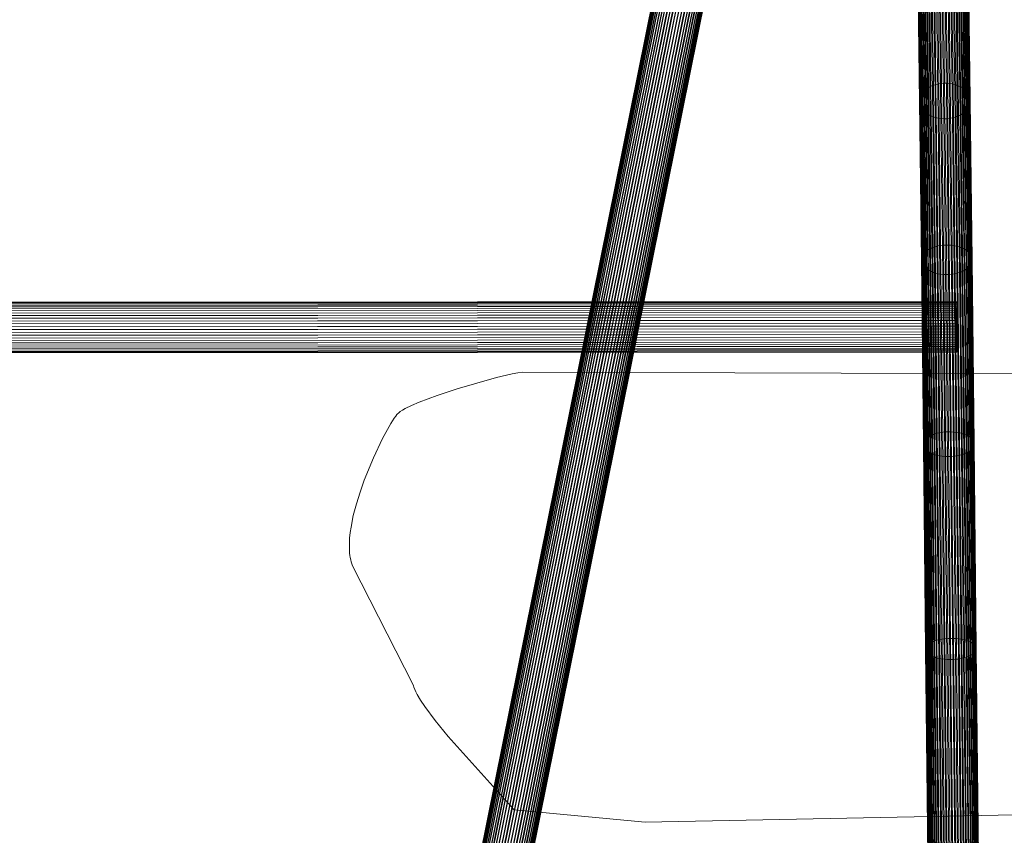
# Model space of a CAD drawing. Units: millimetres. Extents: x -15003 to 4547, y -5608 to 2592.
# Drawn here: x -5006 to -4676, y -1257 to -983 of the extents above; entities that cross this region are included whole.
import ezdxf

# ---------------------------------------------------------------- set-up
doc = ezdxf.new("R2010")
doc.units = ezdxf.units.MM
doc.linetypes.add('K5LT32776', pattern=[0])
doc.linetypes.add('K5LT32777', pattern=[0])
doc.layers.get('0').update_dxf_attribs({"true_color": 0x5890e1})

# ---------------------------------------------------------------- blocks, each defined once
blk = doc.blocks.new('U9')
at = {"color": 33, "linetype": 'K5LT32776', "lineweight": 18, "true_color": 0xe18f57}
for p, q in [((-4702.98, -963.49), (-4702.43, -1006.96)), ((-4702.36, -962.89), (-4701.81, -1006.44)), ((-4701.66, -962.35), (-4701.1, -1005.97)), ((-4700.88, -961.88), (-4700.33, -1005.55)), ((-4700.04, -961.49), (-4699.49, -1005.21)), ((-4699.15, -961.17), (-4698.6, -1004.93)), ((-4698.23, -960.94), (-4697.67, -1004.72)), ((-4697.27, -960.79), (-4696.72, -1004.59)), ((-4696.31, -960.73), (-4695.75, -1004.53)), ((-4695.34, -960.76), (-4694.78, -1004.56)), ((-4694.38, -960.87), (-4693.82, -1004.66)), ((-4693.44, -961.08), (-4692.89, -1004.83)), ((-4692.54, -961.36), (-4691.99, -1005.08)), ((-4691.69, -961.73), (-4691.14, -1005.4)), ((-4690.9, -962.17), (-4690.34, -1005.79)), ((-4690.17, -962.69), (-4689.62, -1006.24)), ((-4689.52, -963.26), (-4688.97, -1006.74)), ((-4704.53, -966.31), (-4703.98, -1009.44)), ((-4704.3, -965.56), (-4703.75, -1008.78)), ((-4703.96, -964.83), (-4703.41, -1008.14)), ((-4703.52, -964.14), (-4702.97, -1007.53)), ((-4688.96, -963.89), (-4688.41, -1007.29)), ((-4688.5, -964.57), (-4687.95, -1007.89)), ((-4688.13, -965.29), (-4687.58, -1008.51)), ((-4687.87, -966.04), (-4687.32, -1009.17)), ((-4687.72, -966.8), (-4687.17, -1009.84)), ((-4704.67, -967.86), (-4704.12, -1010.79)), ((-4704.65, -967.08), (-4704.11, -1010.11)), ((-4704.57, -968.63), (-4704.02, -1011.47)), ((-4704.36, -969.39), (-4703.82, -1012.13)), ((-4704.05, -970.12), (-4703.5, -1012.77)), ((-4688.21, -969.86), (-4687.67, -1012.52)), ((-4687.92, -969.12), (-4687.38, -1011.86)), ((-4687.74, -968.35), (-4687.2, -1011.2)), ((-4687.67, -967.58), (-4687.13, -1010.52)), ((-4703.63, -970.82), (-4703.09, -1013.39)), ((-4703.11, -971.48), (-4702.58, -1013.96)), ((-4702.51, -972.08), (-4701.97, -1014.49)), ((-4701.82, -972.63), (-4701.29, -1014.96)), ((-4701.06, -973.11), (-4700.53, -1015.38)), ((-4700.24, -973.51), (-4699.7, -1015.74)), ((-4691.88, -973.38), (-4691.34, -1015.6)), ((-4691.07, -972.94), (-4690.53, -1015.22)), ((-4690.33, -972.44), (-4689.79, -1014.78)), ((-4689.66, -971.87), (-4689.13, -1014.28)), ((-4689.08, -971.25), (-4688.54, -1013.73)), ((-4688.6, -970.57), (-4688.06, -1013.14)), ((-4699.36, -973.84), (-4698.82, -1016.02)), ((-4698.44, -974.09), (-4697.91, -1016.23)), ((-4697.49, -974.25), (-4696.96, -1016.37)), ((-4696.53, -974.32), (-4695.99, -1016.44)), ((-4695.56, -974.3), (-4695.02, -1016.42)), ((-4694.59, -974.2), (-4694.06, -1016.33)), ((-4693.65, -974.01), (-4693.12, -1016.16)), ((-4692.74, -973.73), (-4692.21, -1015.91)), ((-4701.81, -1006.44), (-4702.43, -1006.96)), ((-4701.1, -1005.97), (-4701.81, -1006.44)), ((-4701.81, -1006.44), (-4701.18, -1060.37)), ((-4700.33, -1005.55), (-4701.1, -1005.97)), ((-4701.1, -1005.97), (-4700.48, -1059.98)), ((-4699.49, -1005.21), (-4700.33, -1005.55)), ((-4700.33, -1005.55), (-4699.7, -1059.64)), ((-4698.6, -1004.93), (-4699.49, -1005.21)), ((-4699.49, -1005.21), (-4698.86, -1059.35)), ((-4697.67, -1004.72), (-4698.6, -1004.93)), ((-4698.6, -1004.93), (-4697.97, -1059.11)), ((-4696.72, -1004.59), (-4697.67, -1004.72)), ((-4697.67, -1004.72), (-4697.04, -1058.94)), ((-4695.75, -1004.53), (-4696.72, -1004.59)), ((-4696.72, -1004.59), (-4696.09, -1058.83)), ((-4694.78, -1004.56), (-4695.75, -1004.53)), ((-4695.75, -1004.53), (-4695.12, -1058.78)), ((-4693.82, -1004.66), (-4694.78, -1004.56)), ((-4694.78, -1004.56), (-4694.15, -1058.8)), ((-4692.89, -1004.83), (-4693.82, -1004.66)), ((-4693.82, -1004.66), (-4693.19, -1058.88)), ((-4691.99, -1005.08), (-4692.89, -1004.83)), ((-4692.89, -1004.83), (-4692.26, -1059.03)), ((-4691.14, -1005.4), (-4691.99, -1005.08)), ((-4691.99, -1005.08), (-4691.36, -1059.23)), ((-4690.34, -1005.79), (-4691.14, -1005.4)), ((-4691.14, -1005.4), (-4690.51, -1059.5)), ((-4689.62, -1006.24), (-4690.34, -1005.79)), ((-4690.34, -1005.79), (-4689.71, -1059.82)), ((-4688.97, -1006.74), (-4689.62, -1006.24)), ((-4689.62, -1006.24), (-4688.99, -1060.19)), ((-4703.98, -1009.44), (-4704.11, -1010.11)), ((-4703.75, -1008.78), (-4703.98, -1009.44)), ((-4703.98, -1009.44), (-4703.36, -1062.88)), ((-4703.41, -1008.14), (-4703.75, -1008.78)), ((-4703.75, -1008.78), (-4703.13, -1062.32)), ((-4702.97, -1007.53), (-4703.41, -1008.14)), ((-4703.41, -1008.14), (-4702.79, -1061.79)), ((-4702.43, -1006.96), (-4702.97, -1007.53)), ((-4702.97, -1007.53), (-4702.34, -1061.29)), ((-4702.43, -1006.96), (-4701.81, -1060.81)), ((-4688.41, -1007.29), (-4688.97, -1006.74)), ((-4688.97, -1006.74), (-4688.35, -1060.61)), ((-4687.95, -1007.89), (-4688.41, -1007.29)), ((-4688.41, -1007.29), (-4687.79, -1061.07)), ((-4687.58, -1008.51), (-4687.95, -1007.89)), ((-4687.95, -1007.89), (-4687.32, -1061.56)), ((-4687.32, -1009.17), (-4687.58, -1008.51)), ((-4687.58, -1008.51), (-4686.96, -1062.08)), ((-4687.17, -1009.84), (-4687.32, -1009.17)), ((-4687.32, -1009.17), (-4686.7, -1062.62)), ((-4687.13, -1010.52), (-4687.17, -1009.84)), ((-4687.17, -1009.84), (-4686.55, -1063.18)), ((-4704.11, -1010.11), (-4704.12, -1010.79)), ((-4704.12, -1010.79), (-4704.02, -1011.47)), ((-4704.12, -1010.79), (-4703.5, -1064)), ((-4704.11, -1010.11), (-4703.49, -1063.44)), ((-4703.82, -1012.13), (-4704.02, -1011.47)), ((-4704.02, -1011.47), (-4703.41, -1064.56)), ((-4703.82, -1012.13), (-4703.5, -1012.77)), ((-4703.82, -1012.13), (-4703.2, -1065.12)), ((-4703.5, -1012.77), (-4703.09, -1013.39)), ((-4703.5, -1012.77), (-4702.89, -1065.65)), ((-4688.54, -1013.73), (-4688.06, -1013.14)), ((-4688.06, -1013.14), (-4687.67, -1012.52)), ((-4688.06, -1013.14), (-4687.44, -1065.93)), ((-4687.67, -1012.52), (-4687.38, -1011.86)), ((-4687.67, -1012.52), (-4687.05, -1065.41)), ((-4687.38, -1011.86), (-4687.2, -1011.2)), ((-4687.38, -1011.86), (-4686.76, -1064.87)), ((-4687.2, -1011.2), (-4687.13, -1010.52)), ((-4687.2, -1011.2), (-4686.58, -1064.31)), ((-4687.13, -1010.52), (-4686.51, -1063.75)), ((-4703.09, -1013.39), (-4702.58, -1013.96)), ((-4703.09, -1013.39), (-4702.47, -1066.16)), ((-4702.58, -1013.96), (-4701.97, -1014.49)), ((-4702.58, -1013.96), (-4701.96, -1066.63)), ((-4701.97, -1014.49), (-4701.29, -1014.96)), ((-4701.97, -1014.49), (-4701.36, -1067.07)), ((-4701.29, -1014.96), (-4700.53, -1015.38)), ((-4701.29, -1014.96), (-4700.67, -1067.47)), ((-4700.53, -1015.38), (-4699.7, -1015.74)), ((-4700.53, -1015.38), (-4699.92, -1067.81)), ((-4699.7, -1015.74), (-4698.82, -1016.02)), ((-4699.7, -1015.74), (-4699.09, -1068.11)), ((-4698.82, -1016.02), (-4697.91, -1016.23)), ((-4698.82, -1016.02), (-4698.22, -1068.34)), ((-4697.91, -1016.23), (-4696.96, -1016.37)), ((-4697.91, -1016.23), (-4697.3, -1068.52)), ((-4696.96, -1016.37), (-4695.99, -1016.44)), ((-4696.96, -1016.37), (-4696.35, -1068.63)), ((-4695.99, -1016.44), (-4695.02, -1016.42)), ((-4695.99, -1016.44), (-4695.38, -1068.68)), ((-4695.02, -1016.42), (-4694.06, -1016.33)), ((-4695.02, -1016.42), (-4694.41, -1068.67)), ((-4694.06, -1016.33), (-4693.12, -1016.16)), ((-4694.06, -1016.33), (-4693.45, -1068.59)), ((-4693.12, -1016.16), (-4692.21, -1015.91)), ((-4693.12, -1016.16), (-4692.51, -1068.45)), ((-4692.21, -1015.91), (-4691.34, -1015.6)), ((-4692.21, -1015.91), (-4691.6, -1068.24)), ((-4691.34, -1015.6), (-4690.53, -1015.22)), ((-4691.34, -1015.6), (-4690.73, -1067.98)), ((-4690.53, -1015.22), (-4689.79, -1014.78)), ((-4690.53, -1015.22), (-4689.92, -1067.66)), ((-4689.79, -1014.78), (-4689.13, -1014.28)), ((-4689.79, -1014.78), (-4689.18, -1067.29)), ((-4689.13, -1014.28), (-4688.54, -1013.73)), ((-4689.13, -1014.28), (-4688.51, -1066.88)), ((-4688.54, -1013.73), (-4687.93, -1066.42)), ((-4698.86, -1059.35), (-4699.7, -1059.64)), ((-4697.97, -1059.11), (-4698.86, -1059.35)), ((-4698.86, -1059.35), (-4698.17, -1121.89)), ((-4697.04, -1058.94), (-4697.97, -1059.11)), ((-4697.97, -1059.11), (-4697.28, -1121.69)), ((-4696.09, -1058.83), (-4697.04, -1058.94)), ((-4697.04, -1058.94), (-4696.35, -1121.55)), ((-4695.12, -1058.78), (-4696.09, -1058.83)), ((-4696.09, -1058.83), (-4695.4, -1121.45)), ((-4694.15, -1058.8), (-4695.12, -1058.78)), ((-4695.12, -1058.78), (-4694.43, -1121.41)), ((-4693.19, -1058.88), (-4694.15, -1058.8)), ((-4694.15, -1058.8), (-4693.46, -1121.43)), ((-4692.26, -1059.03), (-4693.19, -1058.88)), ((-4693.19, -1058.88), (-4692.5, -1121.49)), ((-4691.36, -1059.23), (-4692.26, -1059.03)), ((-4692.26, -1059.03), (-4691.57, -1121.61)), ((-4690.51, -1059.5), (-4691.36, -1059.23)), ((-4691.36, -1059.23), (-4690.67, -1121.78)), ((-4703.13, -1062.32), (-4703.36, -1062.88)), ((-4702.79, -1061.79), (-4703.13, -1062.32)), ((-4703.13, -1062.32), (-4702.44, -1124.39)), ((-4702.34, -1061.29), (-4702.79, -1061.79)), ((-4702.79, -1061.79), (-4702.1, -1123.94)), ((-4701.81, -1060.81), (-4702.34, -1061.29)), ((-4702.34, -1061.29), (-4701.66, -1123.52)), ((-4701.18, -1060.37), (-4701.81, -1060.81)), ((-4701.81, -1060.81), (-4701.12, -1123.12)), ((-4700.48, -1059.98), (-4701.18, -1060.37)), ((-4701.18, -1060.37), (-4700.49, -1122.75)), ((-4699.7, -1059.64), (-4700.48, -1059.98)), ((-4700.48, -1059.98), (-4699.79, -1122.42)), ((-4699.7, -1059.64), (-4699.01, -1122.13)), ((-4689.71, -1059.82), (-4690.51, -1059.5)), ((-4690.51, -1059.5), (-4689.82, -1122.01)), ((-4688.99, -1060.19), (-4689.71, -1059.82)), ((-4689.71, -1059.82), (-4689.03, -1122.27)), ((-4688.35, -1060.61), (-4688.99, -1060.19)), ((-4688.99, -1060.19), (-4688.3, -1122.58)), ((-4687.79, -1061.07), (-4688.35, -1060.61)), ((-4688.35, -1060.61), (-4687.66, -1122.93)), ((-4687.32, -1061.56), (-4687.79, -1061.07)), ((-4687.79, -1061.07), (-4687.1, -1123.31)), ((-4686.96, -1062.08), (-4687.32, -1061.56)), ((-4687.32, -1061.56), (-4686.64, -1123.72)), ((-4686.7, -1062.62), (-4686.96, -1062.08)), ((-4686.96, -1062.08), (-4686.28, -1124.16)), ((-4686.55, -1063.18), (-4686.7, -1062.62)), ((-4686.7, -1062.62), (-4686.02, -1124.61)), ((-4703.49, -1063.44), (-4703.5, -1064)), ((-4703.5, -1064), (-4703.41, -1064.56)), ((-4703.5, -1064), (-4702.82, -1125.79)), ((-4703.36, -1062.88), (-4703.49, -1063.44)), ((-4703.49, -1063.44), (-4702.8, -1125.32)), ((-4703.2, -1065.12), (-4703.41, -1064.56)), ((-4703.41, -1064.56), (-4702.73, -1126.26)), ((-4703.36, -1062.88), (-4702.68, -1124.85)), ((-4703.2, -1065.12), (-4702.89, -1065.65)), ((-4703.2, -1065.12), (-4702.52, -1126.72)), ((-4702.89, -1065.65), (-4702.47, -1066.16)), ((-4702.89, -1065.65), (-4702.21, -1127.17)), ((-4687.93, -1066.42), (-4687.44, -1065.93)), ((-4687.44, -1065.93), (-4687.05, -1065.41)), ((-4687.44, -1065.93), (-4686.76, -1127.38)), ((-4687.05, -1065.41), (-4686.76, -1064.87)), ((-4687.05, -1065.41), (-4686.37, -1126.95)), ((-4686.76, -1064.87), (-4686.58, -1064.31)), ((-4686.76, -1064.87), (-4686.08, -1126.49)), ((-4686.58, -1064.31), (-4686.51, -1063.75)), ((-4686.58, -1064.31), (-4685.9, -1126.02)), ((-4686.51, -1063.75), (-4686.55, -1063.18)), ((-4686.55, -1063.18), (-4685.87, -1125.08)), ((-4686.51, -1063.75), (-4685.83, -1125.55)), ((-4702.47, -1066.16), (-4701.96, -1066.63)), ((-4702.47, -1066.16), (-4701.8, -1127.59)), ((-4701.96, -1066.63), (-4701.36, -1067.07)), ((-4701.96, -1066.63), (-4701.29, -1127.99)), ((-4701.36, -1067.07), (-4700.67, -1067.47)), ((-4701.36, -1067.07), (-4700.68, -1128.36)), ((-4700.67, -1067.47), (-4699.92, -1067.81)), ((-4700.67, -1067.47), (-4700, -1128.69)), ((-4699.92, -1067.81), (-4699.09, -1068.11)), ((-4699.92, -1067.81), (-4699.24, -1128.98)), ((-4699.09, -1068.11), (-4698.22, -1068.34)), ((-4699.09, -1068.11), (-4698.42, -1129.22)), ((-4698.22, -1068.34), (-4697.3, -1068.52)), ((-4698.22, -1068.34), (-4697.54, -1129.42)), ((-4697.3, -1068.52), (-4696.35, -1068.63)), ((-4697.3, -1068.52), (-4696.62, -1129.56)), ((-4696.35, -1068.63), (-4695.38, -1068.68)), ((-4696.35, -1068.63), (-4695.68, -1129.66)), ((-4695.38, -1068.68), (-4694.41, -1068.67)), ((-4695.38, -1068.68), (-4694.71, -1129.7)), ((-4694.41, -1068.67), (-4693.45, -1068.59)), ((-4694.41, -1068.67), (-4693.74, -1129.68)), ((-4693.45, -1068.59), (-4692.51, -1068.45)), ((-4693.45, -1068.59), (-4692.78, -1129.61)), ((-4692.51, -1068.45), (-4691.6, -1068.24)), ((-4692.51, -1068.45), (-4691.84, -1129.49)), ((-4691.6, -1068.24), (-4690.73, -1067.98)), ((-4691.6, -1068.24), (-4690.93, -1129.32)), ((-4690.73, -1067.98), (-4689.92, -1067.66)), ((-4690.73, -1067.98), (-4690.06, -1129.1)), ((-4689.92, -1067.66), (-4689.18, -1067.29)), ((-4689.92, -1067.66), (-4689.25, -1128.83)), ((-4689.18, -1067.29), (-4688.51, -1066.88)), ((-4689.18, -1067.29), (-4688.51, -1128.52)), ((-4688.51, -1066.88), (-4687.93, -1066.42)), ((-4688.51, -1066.88), (-4687.84, -1128.18)), ((-4687.93, -1066.42), (-4687.25, -1127.79)), ((-4699.01, -1122.13), (-4699.79, -1122.42)), ((-4698.17, -1121.89), (-4699.01, -1122.13)), ((-4699.01, -1122.13), (-4698.27, -1191.31)), ((-4697.28, -1121.69), (-4698.17, -1121.89)), ((-4698.17, -1121.89), (-4697.43, -1191.1)), ((-4696.35, -1121.55), (-4697.28, -1121.69)), ((-4697.28, -1121.69), (-4696.54, -1190.93)), ((-4695.4, -1121.45), (-4696.35, -1121.55)), ((-4696.35, -1121.55), (-4695.61, -1190.81)), ((-4694.43, -1121.41), (-4695.4, -1121.45)), ((-4695.4, -1121.45), (-4694.66, -1190.73)), ((-4693.46, -1121.43), (-4694.43, -1121.41)), ((-4694.43, -1121.41), (-4693.69, -1190.69)), ((-4692.5, -1121.49), (-4693.46, -1121.43)), ((-4693.46, -1121.43), (-4692.72, -1190.7)), ((-4691.57, -1121.61), (-4692.5, -1121.49)), ((-4692.5, -1121.49), (-4691.76, -1190.76)), ((-4690.67, -1121.78), (-4691.57, -1121.61)), ((-4691.57, -1121.61), (-4690.83, -1190.86)), ((-4689.82, -1122.01), (-4690.67, -1121.78)), ((-4690.67, -1121.78), (-4689.93, -1191)), ((-4689.03, -1122.27), (-4689.82, -1122.01)), ((-4689.82, -1122.01), (-4689.08, -1191.19)), ((-4702.8, -1125.32), (-4702.82, -1125.79)), ((-4702.68, -1124.85), (-4702.8, -1125.32)), ((-4702.8, -1125.32), (-4702.07, -1194.04)), ((-4702.44, -1124.39), (-4702.68, -1124.85)), ((-4702.68, -1124.85), (-4701.94, -1193.64)), ((-4702.1, -1123.94), (-4702.44, -1124.39)), ((-4702.44, -1124.39), (-4701.71, -1193.25)), ((-4701.66, -1123.52), (-4702.1, -1123.94)), ((-4702.1, -1123.94), (-4701.37, -1192.87)), ((-4701.12, -1123.12), (-4701.66, -1123.52)), ((-4701.66, -1123.52), (-4700.92, -1192.5)), ((-4700.49, -1122.75), (-4701.12, -1123.12)), ((-4701.12, -1123.12), (-4700.38, -1192.16)), ((-4699.79, -1122.42), (-4700.49, -1122.75)), ((-4700.49, -1122.75), (-4699.76, -1191.85)), ((-4699.79, -1122.42), (-4699.05, -1191.56)), ((-4688.3, -1122.58), (-4689.03, -1122.27)), ((-4689.03, -1122.27), (-4688.29, -1191.42)), ((-4687.66, -1122.93), (-4688.3, -1122.58)), ((-4688.3, -1122.58), (-4687.57, -1191.68)), ((-4687.1, -1123.31), (-4687.66, -1122.93)), ((-4687.66, -1122.93), (-4686.92, -1191.98)), ((-4686.64, -1123.72), (-4687.1, -1123.31)), ((-4687.1, -1123.31), (-4686.37, -1192.31)), ((-4686.28, -1124.16), (-4686.64, -1123.72)), ((-4686.64, -1123.72), (-4685.9, -1192.66)), ((-4686.02, -1124.61), (-4686.28, -1124.16)), ((-4686.28, -1124.16), (-4685.54, -1193.03)), ((-4685.87, -1125.08), (-4686.02, -1124.61)), ((-4686.02, -1124.61), (-4685.28, -1193.42)), ((-4685.83, -1125.55), (-4685.87, -1125.08)), ((-4685.87, -1125.08), (-4685.14, -1193.82)), ((-4702.82, -1125.79), (-4702.73, -1126.26)), ((-4702.82, -1125.79), (-4702.09, -1194.45)), ((-4702.52, -1126.72), (-4702.73, -1126.26)), ((-4702.73, -1126.26), (-4701.99, -1194.85)), ((-4702.52, -1126.72), (-4702.21, -1127.17)), ((-4702.52, -1126.72), (-4701.79, -1195.25)), ((-4702.21, -1127.17), (-4701.8, -1127.59)), ((-4702.21, -1127.17), (-4701.48, -1195.63)), ((-4701.8, -1127.59), (-4701.29, -1127.99)), ((-4701.8, -1127.59), (-4701.07, -1195.99)), ((-4701.29, -1127.99), (-4700.68, -1128.36)), ((-4701.29, -1127.99), (-4700.56, -1196.33)), ((-4700.68, -1128.36), (-4700, -1128.69)), ((-4700.68, -1128.36), (-4699.96, -1196.64)), ((-4700, -1128.69), (-4699.24, -1128.98)), ((-4700, -1128.69), (-4699.27, -1196.92)), ((-4689.25, -1128.83), (-4688.51, -1128.52)), ((-4688.51, -1128.52), (-4687.84, -1128.18)), ((-4688.51, -1128.52), (-4687.78, -1196.77)), ((-4687.84, -1128.18), (-4687.25, -1127.79)), ((-4687.84, -1128.18), (-4687.11, -1196.47)), ((-4687.25, -1127.79), (-4686.76, -1127.38)), ((-4687.25, -1127.79), (-4686.53, -1196.14)), ((-4686.76, -1127.38), (-4686.37, -1126.95)), ((-4686.76, -1127.38), (-4686.03, -1195.79)), ((-4686.37, -1126.95), (-4686.08, -1126.49)), ((-4686.37, -1126.95), (-4685.64, -1195.41)), ((-4686.08, -1126.49), (-4685.9, -1126.02)), ((-4686.08, -1126.49), (-4685.35, -1195.03)), ((-4685.9, -1126.02), (-4685.83, -1125.55)), ((-4685.9, -1126.02), (-4685.17, -1194.63)), ((-4685.83, -1125.55), (-4685.1, -1194.22)), ((-4699.24, -1128.98), (-4698.42, -1129.22)), ((-4699.24, -1128.98), (-4698.51, -1197.17)), ((-4698.42, -1129.22), (-4697.54, -1129.42)), ((-4698.42, -1129.22), (-4697.69, -1197.38)), ((-4697.54, -1129.42), (-4696.62, -1129.56)), ((-4697.54, -1129.42), (-4696.82, -1197.54)), ((-4696.62, -1129.56), (-4695.68, -1129.66)), ((-4696.62, -1129.56), (-4695.9, -1197.67)), ((-4695.68, -1129.66), (-4694.71, -1129.7)), ((-4695.68, -1129.66), (-4694.95, -1197.75)), ((-4694.71, -1129.7), (-4693.74, -1129.68)), ((-4694.71, -1129.7), (-4693.99, -1197.78)), ((-4693.74, -1129.68), (-4692.78, -1129.61)), ((-4693.74, -1129.68), (-4693.01, -1197.77)), ((-4692.78, -1129.61), (-4691.84, -1129.49)), ((-4692.78, -1129.61), (-4692.05, -1197.71)), ((-4691.84, -1129.49), (-4690.93, -1129.32)), ((-4691.84, -1129.49), (-4691.11, -1197.6)), ((-4690.93, -1129.32), (-4690.06, -1129.1)), ((-4690.93, -1129.32), (-4690.2, -1197.45)), ((-4690.06, -1129.1), (-4689.25, -1128.83)), ((-4690.06, -1129.1), (-4689.33, -1197.26)), ((-4689.25, -1128.83), (-4688.52, -1197.03)), ((-4698.27, -1191.31), (-4699.05, -1191.56)), ((-4697.43, -1191.1), (-4698.27, -1191.31)), ((-4698.27, -1191.31), (-4697.5, -1265.47)), ((-4696.54, -1190.93), (-4697.43, -1191.1)), ((-4697.43, -1191.1), (-4696.66, -1265.29)), ((-4695.61, -1190.81), (-4696.54, -1190.93)), ((-4696.54, -1190.93), (-4695.77, -1265.14)), ((-4694.66, -1190.73), (-4695.61, -1190.81)), ((-4695.61, -1190.81), (-4694.84, -1265.02)), ((-4693.69, -1190.69), (-4694.66, -1190.73)), ((-4694.66, -1190.73), (-4693.89, -1264.95)), ((-4692.72, -1190.7), (-4693.69, -1190.69)), ((-4693.69, -1190.69), (-4692.92, -1264.92)), ((-4691.76, -1190.76), (-4692.72, -1190.7)), ((-4692.72, -1190.7), (-4691.95, -1264.92)), ((-4690.83, -1190.86), (-4691.76, -1190.76)), ((-4691.76, -1190.76), (-4690.99, -1264.97)), ((-4689.93, -1191), (-4690.83, -1190.86)), ((-4690.83, -1190.86), (-4690.06, -1265.06)), ((-4689.08, -1191.19), (-4689.93, -1191)), ((-4689.93, -1191), (-4689.16, -1265.19)), ((-4688.29, -1191.42), (-4689.08, -1191.19)), ((-4689.08, -1191.19), (-4688.31, -1265.36)), ((-4687.57, -1191.68), (-4688.29, -1191.42)), ((-4688.29, -1191.42), (-4687.52, -1265.56)), ((-4702.07, -1194.04), (-4702.09, -1194.45)), ((-4702.09, -1194.45), (-4701.99, -1194.85)), ((-4702.09, -1194.45), (-4701.32, -1268.26)), ((-4701.94, -1193.64), (-4702.07, -1194.04)), ((-4702.07, -1194.04), (-4701.3, -1267.9)), ((-4701.71, -1193.25), (-4701.94, -1193.64)), ((-4701.94, -1193.64), (-4701.17, -1267.54)), ((-4701.37, -1192.87), (-4701.71, -1193.25)), ((-4701.71, -1193.25), (-4700.94, -1267.19)), ((-4700.92, -1192.5), (-4701.37, -1192.87)), ((-4701.37, -1192.87), (-4700.59, -1266.85)), ((-4700.38, -1192.16), (-4700.92, -1192.5)), ((-4700.92, -1192.5), (-4700.15, -1266.53)), ((-4699.76, -1191.85), (-4700.38, -1192.16)), ((-4700.38, -1192.16), (-4699.61, -1266.23)), ((-4699.05, -1191.56), (-4699.76, -1191.85)), ((-4699.76, -1191.85), (-4698.98, -1265.95)), ((-4699.05, -1191.56), (-4698.28, -1265.7)), ((-4686.92, -1191.98), (-4687.57, -1191.68)), ((-4687.57, -1191.68), (-4686.79, -1265.79)), ((-4686.37, -1192.31), (-4686.92, -1191.98)), ((-4686.92, -1191.98), (-4686.15, -1266.05)), ((-4685.9, -1192.66), (-4686.37, -1192.31)), ((-4686.37, -1192.31), (-4685.59, -1266.34)), ((-4685.54, -1193.03), (-4685.9, -1192.66)), ((-4685.9, -1192.66), (-4685.13, -1266.65)), ((-4685.28, -1193.42), (-4685.54, -1193.03)), ((-4685.54, -1193.03), (-4684.77, -1266.98)), ((-4685.35, -1195.03), (-4685.17, -1194.63)), ((-4685.14, -1193.82), (-4685.28, -1193.42)), ((-4685.28, -1193.42), (-4684.51, -1267.33)), ((-4685.17, -1194.63), (-4685.1, -1194.22)), ((-4685.17, -1194.63), (-4684.4, -1268.4)), ((-4685.1, -1194.22), (-4685.14, -1193.82)), ((-4685.14, -1193.82), (-4684.37, -1267.68)), ((-4685.1, -1194.22), (-4684.33, -1268.04)), ((-4701.79, -1195.25), (-4701.99, -1194.85)), ((-4701.99, -1194.85), (-4701.23, -1268.61)), ((-4701.79, -1195.25), (-4701.48, -1195.63)), ((-4701.79, -1195.25), (-4701.02, -1268.96)), ((-4701.48, -1195.63), (-4701.07, -1195.99)), ((-4701.48, -1195.63), (-4700.71, -1269.3)), ((-4701.07, -1195.99), (-4700.56, -1196.33)), ((-4701.07, -1195.99), (-4700.3, -1269.62)), ((-4700.56, -1196.33), (-4699.96, -1196.64)), ((-4700.56, -1196.33), (-4699.79, -1269.92)), ((-4699.96, -1196.64), (-4699.27, -1196.92)), ((-4699.96, -1196.64), (-4699.19, -1270.2)), ((-4699.27, -1196.92), (-4698.51, -1197.17)), ((-4699.27, -1196.92), (-4698.51, -1270.45)), ((-4698.51, -1197.17), (-4697.69, -1197.38)), ((-4698.51, -1197.17), (-4697.75, -1270.66)), ((-4697.69, -1197.38), (-4696.82, -1197.54)), ((-4697.69, -1197.38), (-4696.93, -1270.85)), ((-4696.82, -1197.54), (-4695.9, -1197.67)), ((-4696.82, -1197.54), (-4696.05, -1270.99)), ((-4695.9, -1197.67), (-4694.95, -1197.75)), ((-4695.9, -1197.67), (-4695.13, -1271.1)), ((-4694.95, -1197.75), (-4693.99, -1197.78)), ((-4694.95, -1197.75), (-4694.19, -1271.17)), ((-4693.99, -1197.78), (-4693.01, -1197.77)), ((-4693.99, -1197.78), (-4693.22, -1271.2)), ((-4693.01, -1197.77), (-4692.05, -1197.71)), ((-4693.01, -1197.77), (-4692.25, -1271.19)), ((-4692.05, -1197.71), (-4691.11, -1197.6)), ((-4692.05, -1197.71), (-4691.29, -1271.14)), ((-4691.11, -1197.6), (-4690.2, -1197.45)), ((-4691.11, -1197.6), (-4690.34, -1271.04)), ((-4690.2, -1197.45), (-4689.33, -1197.26)), ((-4690.2, -1197.45), (-4689.43, -1270.91)), ((-4689.33, -1197.26), (-4688.52, -1197.03)), ((-4689.33, -1197.26), (-4688.57, -1270.74)), ((-4688.52, -1197.03), (-4687.78, -1196.77)), ((-4688.52, -1197.03), (-4687.76, -1270.54)), ((-4687.78, -1196.77), (-4687.11, -1196.47)), ((-4687.78, -1196.77), (-4687.01, -1270.3)), ((-4687.11, -1196.47), (-4686.53, -1196.14)), ((-4687.11, -1196.47), (-4686.34, -1270.03)), ((-4686.53, -1196.14), (-4686.03, -1195.79)), ((-4686.53, -1196.14), (-4685.76, -1269.74)), ((-4686.03, -1195.79), (-4685.64, -1195.41)), ((-4686.03, -1195.79), (-4685.27, -1269.43)), ((-4685.64, -1195.41), (-4685.35, -1195.03)), ((-4685.64, -1195.41), (-4684.87, -1269.1)), ((-4685.35, -1195.03), (-4684.58, -1268.75))]:
    blk.add_line(p, q, dxfattribs=at)
blk = doc.blocks.new('U10')
at = {"color": 33, "linetype": 'K5LT32776', "lineweight": 18, "true_color": 0xe18f57}
for p, q in [((-4691.67, -1078.77), (-5983.66, -1079.83)), ((-4691.67, -1078.34), (-5983.65, -1079.4)), ((-4691.67, -1077.8), (-5983.64, -1078.86)), ((-4691.67, -1078.02), (-5983.64, -1079.08)), ((-4691.66, -1077.69), (-5983.63, -1078.75)), ((-4691.66, -1077.7), (-5983.62, -1078.75)), ((-4691.66, -1077.81), (-5983.62, -1078.87)), ((-4691.66, -1078.03), (-5983.61, -1079.09)), ((-4691.65, -1078.36), (-5983.61, -1079.42)), ((-4691.65, -1078.79), (-5983.61, -1079.85)), ((-4691.66, -1077.69), (-4691.67, -1077.8)), ((-4691.67, -1077.8), (-4691.67, -1078.02)), ((-4691.67, -1078.02), (-4691.67, -1078.34)), ((-4691.67, -1078.34), (-4691.67, -1078.77)), ((-4691.67, -1078.77), (-4691.67, -1079.29)), ((-4691.66, -1077.7), (-4691.66, -1077.69)), ((-4691.66, -1077.81), (-4691.66, -1077.7)), ((-4691.66, -1078.03), (-4691.66, -1077.81)), ((-4691.66, -1078.03), (-4691.65, -1078.36)), ((-4691.65, -1078.79), (-4691.65, -1078.36)), ((-4691.65, -1079.32), (-4691.65, -1078.79)), ((-4691.68, -1081.37), (-5983.69, -1082.43)), ((-4691.68, -1082.2), (-5983.69, -1083.26)), ((-4691.68, -1080.6), (-5983.68, -1081.66)), ((-4691.67, -1079.29), (-5983.67, -1080.35)), ((-4691.68, -1079.91), (-5983.67, -1080.96)), ((-4691.65, -1079.32), (-5983.6, -1080.37)), ((-4691.64, -1079.93), (-5983.6, -1080.99)), ((-4691.64, -1080.63), (-5983.6, -1081.69)), ((-4691.64, -1081.4), (-5983.6, -1082.46)), ((-4691.64, -1082.23), (-5983.6, -1083.29)), ((-4691.67, -1079.29), (-4691.68, -1079.91)), ((-4691.68, -1079.91), (-4691.68, -1080.6)), ((-4691.68, -1080.6), (-4691.68, -1081.37)), ((-4691.68, -1081.37), (-4691.68, -1082.2)), ((-4691.68, -1082.2), (-4691.68, -1083.08)), ((-4691.64, -1079.93), (-4691.65, -1079.32)), ((-4691.64, -1080.63), (-4691.64, -1079.93)), ((-4691.64, -1081.4), (-4691.64, -1080.63)), ((-4691.64, -1082.23), (-4691.64, -1081.4)), ((-4691.64, -1083.12), (-4691.64, -1082.23)), ((-4691.68, -1084), (-5983.71, -1085.06)), ((-4691.68, -1084.95), (-5983.71, -1086.01)), ((-4691.68, -1083.08), (-5983.7, -1084.14)), ((-4691.63, -1084.04), (-5983.61, -1085.1)), ((-4691.63, -1084.99), (-5983.61, -1086.05)), ((-4691.64, -1083.12), (-5983.6, -1084.17)), ((-4691.68, -1083.08), (-4691.68, -1084)), ((-4691.68, -1084), (-4691.68, -1084.95)), ((-4691.68, -1084.95), (-4691.68, -1085.92)), ((-4691.63, -1084.04), (-4691.64, -1083.12)), ((-4691.63, -1084.99), (-4691.63, -1084.04)), ((-4691.63, -1085.96), (-4691.63, -1084.99)), ((-4691.68, -1087.85), (-5983.73, -1088.91)), ((-4691.68, -1088.79), (-5983.73, -1089.85)), ((-4691.68, -1085.92), (-5983.72, -1086.98)), ((-4691.68, -1086.89), (-5983.72, -1087.95)), ((-4691.63, -1088.83), (-5983.63, -1089.88)), ((-4691.63, -1086.93), (-5983.62, -1087.99)), ((-4691.63, -1087.89), (-5983.62, -1088.95)), ((-4691.63, -1085.96), (-5983.61, -1087.02)), ((-4691.68, -1085.92), (-4691.68, -1086.89)), ((-4691.68, -1086.89), (-4691.68, -1087.85)), ((-4691.68, -1087.85), (-4691.68, -1088.79)), ((-4691.68, -1088.79), (-4691.67, -1089.7)), ((-4691.63, -1086.93), (-4691.63, -1085.96)), ((-4691.63, -1087.89), (-4691.63, -1086.93)), ((-4691.63, -1088.83), (-4691.63, -1087.89)), ((-4691.63, -1089.73), (-4691.63, -1088.83)), ((-4691.67, -1089.7), (-5983.73, -1090.75)), ((-4691.67, -1090.55), (-5983.73, -1091.61)), ((-4691.67, -1091.36), (-5983.73, -1092.42)), ((-4691.67, -1092.09), (-5983.73, -1093.15)), ((-4691.63, -1092.12), (-5983.66, -1093.18)), ((-4691.63, -1091.39), (-5983.65, -1092.45)), ((-4691.63, -1090.59), (-5983.64, -1091.65)), ((-4691.63, -1089.73), (-5983.63, -1090.79)), ((-4691.67, -1089.7), (-4691.67, -1090.55)), ((-4691.67, -1090.55), (-4691.67, -1091.36)), ((-4691.67, -1091.36), (-4691.67, -1092.09)), ((-4691.67, -1092.09), (-4691.66, -1092.75)), ((-4691.64, -1092.77), (-4691.63, -1092.12)), ((-4691.63, -1090.59), (-4691.63, -1089.73)), ((-4691.63, -1091.39), (-4691.63, -1090.59)), ((-4691.63, -1092.12), (-4691.63, -1091.39)), ((-4691.66, -1092.75), (-5983.73, -1093.81)), ((-4691.66, -1093.32), (-5983.73, -1094.38)), ((-4691.66, -1093.8), (-5983.72, -1094.86)), ((-4691.66, -1094.18), (-5983.72, -1095.24)), ((-4691.65, -1094.46), (-5983.72, -1095.51)), ((-4691.65, -1094.62), (-5983.71, -1095.68)), ((-4691.65, -1094.68), (-5983.71, -1095.74)), ((-4691.65, -1094.63), (-5983.7, -1095.69)), ((-4691.64, -1094.47), (-5983.69, -1095.52)), ((-4691.64, -1093.82), (-5983.68, -1094.88)), ((-4691.64, -1094.19), (-5983.68, -1095.25)), ((-4691.64, -1093.34), (-5983.67, -1094.4)), ((-4691.64, -1092.77), (-5983.66, -1093.83)), ((-4691.66, -1092.75), (-4691.66, -1093.32)), ((-4691.66, -1093.32), (-4691.66, -1093.8)), ((-4691.66, -1093.8), (-4691.66, -1094.18)), ((-4691.66, -1094.18), (-4691.65, -1094.46)), ((-4691.65, -1094.46), (-4691.65, -1094.62)), ((-4691.65, -1094.63), (-4691.64, -1094.47)), ((-4691.65, -1094.62), (-4691.65, -1094.68)), ((-4691.65, -1094.68), (-4691.65, -1094.63)), ((-4691.64, -1093.34), (-4691.64, -1092.77)), ((-4691.64, -1093.82), (-4691.64, -1093.34)), ((-4691.64, -1094.19), (-4691.64, -1093.82)), ((-4691.64, -1094.47), (-4691.64, -1094.19))]:
    blk.add_line(p, q, dxfattribs=at)
blk = doc.blocks.new('U47')
at = {"color": 33, "linetype": 'K5LT32776', "lineweight": 18, "true_color": 0xe18f57}
for p, q in [((-4867.9, -1360.6), (-4764.52, -848.14)), ((-4867.06, -1360.35), (-4763.68, -847.89)), ((-4866.17, -1360.18), (-4762.8, -847.72)), ((-4865.25, -1360.08), (-4761.87, -847.62)), ((-4864.3, -1360.07), (-4760.93, -847.61)), ((-4863.34, -1360.13), (-4759.97, -847.67)), ((-4862.38, -1360.27), (-4759.01, -847.81)), ((-4861.44, -1360.49), (-4758.06, -848.03)), ((-4871.39, -1363.43), (-4768.01, -850.97)), ((-4871.03, -1362.83), (-4767.66, -850.37)), ((-4870.58, -1362.27), (-4767.2, -849.81)), ((-4870.03, -1361.76), (-4766.65, -849.3)), ((-4869.39, -1361.31), (-4766.02, -848.85)), ((-4868.68, -1360.92), (-4765.31, -848.46)), ((-4860.52, -1360.78), (-4757.14, -848.32)), ((-4859.63, -1361.14), (-4756.26, -848.68)), ((-4858.8, -1361.57), (-4755.43, -849.11)), ((-4858.03, -1362.05), (-4754.65, -849.59)), ((-4857.33, -1362.59), (-4753.95, -850.13)), ((-4856.7, -1363.18), (-4753.33, -850.71)), ((-4856.16, -1363.8), (-4752.79, -851.34)), ((-4871.82, -1365.42), (-4768.44, -852.96)), ((-4871.78, -1364.74), (-4768.41, -852.28)), ((-4871.74, -1366.11), (-4768.36, -853.65)), ((-4871.64, -1364.07), (-4768.26, -851.61)), ((-4871.56, -1366.8), (-4768.18, -854.34)), ((-4855.72, -1364.45), (-4752.35, -851.99)), ((-4855.38, -1365.13), (-4752, -852.67)), ((-4855.14, -1365.82), (-4751.77, -853.36)), ((-4855.01, -1366.51), (-4751.64, -854.05)), ((-4854.99, -1367.2), (-4751.62, -854.74)), ((-4871.27, -1367.49), (-4767.89, -855.03)), ((-4870.87, -1368.16), (-4767.5, -855.69)), ((-4870.38, -1368.8), (-4767.01, -856.33)), ((-4869.8, -1369.4), (-4766.43, -856.94)), ((-4869.14, -1369.96), (-4765.76, -857.5)), ((-4868.4, -1370.48), (-4765.02, -858.02)), ((-4856.49, -1370.27), (-4753.11, -857.81)), ((-4855.99, -1369.73), (-4752.61, -857.27)), ((-4855.58, -1369.15), (-4752.21, -856.69)), ((-4855.28, -1368.53), (-4751.9, -856.07)), ((-4855.08, -1367.88), (-4751.71, -855.42)), ((-4867.59, -1370.93), (-4764.22, -858.47)), ((-4866.73, -1371.33), (-4763.36, -858.87)), ((-4865.83, -1371.65), (-4762.46, -859.19)), ((-4864.9, -1371.91), (-4761.52, -859.45)), ((-4863.94, -1372.09), (-4760.57, -859.63)), ((-4862.98, -1372.19), (-4759.61, -859.73)), ((-4862.03, -1372.21), (-4758.65, -859.75)), ((-4861.09, -1372.16), (-4757.71, -859.7)), ((-4860.18, -1372.02), (-4756.81, -859.56)), ((-4859.32, -1371.81), (-4755.94, -859.35)), ((-4858.51, -1371.52), (-4755.13, -859.06)), ((-4857.76, -1371.17), (-4754.38, -858.71)), ((-4857.08, -1370.75), (-4753.71, -858.29))]:
    blk.add_line(p, q, dxfattribs=at)

msp = doc.modelspace()

# ---------------------------------------------------------------- linework, layer by layer
at = {"color": 33, "linetype": 'K5LT32777', "lineweight": 18, "true_color": 0xe18f57}
msp.add_lwpolyline([(-4623.5, -1102.06), (-4837.32, -1101.39), (-4838.75, -1101.61), (-4840.71, -1102), (-4845.88, -1103.23), (-4859.06, -1106.97), (-4865.82, -1109.2), (-4871.87, -1111.47), (-4874.42, -1112.58), (-4876.56, -1113.65), (-4877.45, -1114.17), (-4878.2, -1114.66), (-4878.53, -1114.91), (-4878.82, -1115.14), (-4879.07, -1115.37), (-4879.18, -1115.49), (-4879.28, -1115.6), (-4879.69, -1116.12), (-4880.17, -1116.8), (-4881.3, -1118.58), (-4884.08, -1123.62), (-4887.2, -1130.17), (-4890.27, -1137.67), (-4891.67, -1141.61), (-4892.9, -1145.59), (-4893.93, -1149.53), (-4894.69, -1153.37), (-4894.96, -1155.23), (-4895.15, -1157.04), (-4895.24, -1158.79), (-4895.24, -1160.47), (-4895.14, -1162.08), (-4895.05, -1162.85), (-4894.93, -1163.6), (-4894.79, -1164.32), (-4894.61, -1165.02), (-4894.4, -1165.7), (-4894.16, -1166.35), (-4873.86, -1206.27), (-4873.76, -1206.63), (-4873.63, -1207), (-4873.32, -1207.78), (-4872.94, -1208.61), (-4872.48, -1209.5), (-4871.35, -1211.43), (-4869.96, -1213.54), (-4866.46, -1218.26), (-4862.15, -1223.57), (-4840.03, -1248.22), (-4796.05, -1252.28), (-4621.47, -1248.9)], dxfattribs=at)

# ---------------------------------------------------------------- block references
for name in ['U9', 'U47', 'U10']:
    msp.add_blockref(name, (0, 0))

doc.saveas('drawing.dxf')
